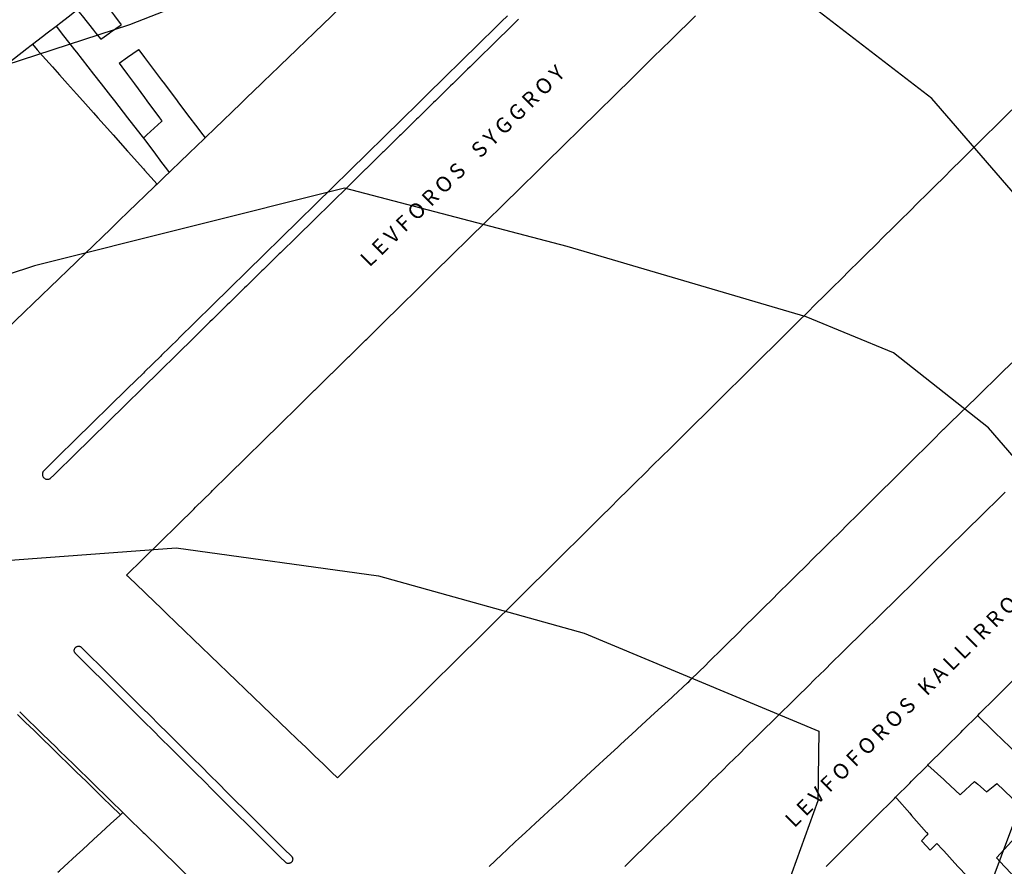
# Model space of a CAD drawing. Units: inches. Extents: x 198200 to 203150, y 439200 to 443400.
# Drawn here: x 200571 to 200687, y 439482 to 439582 of the extents above; entities that cross this region are included whole.
import ezdxf

# ---------------------------------------------------------------- set-up
doc = ezdxf.new("R2010")
doc.units = ezdxf.units.IN
doc.header["$MEASUREMENT"] = 0
for name, color, linetype in [('ANNO_streets', 5, 'CONTINUOUS'), ('Buildings', 252, 'CONTINUOUS'), ('ISO1NEW', 90, 'CONTINUOUS'), ('ISO_1M', 85, 'CONTINUOUS'), ('ISO_5M', 86, 'CONTINUOUS'), ('lim', 251, 'CONTINUOUS')]:
    doc.layers.add(name, color=color, linetype=linetype)
doc.styles.get("Standard").update_dxf_attribs({"font": 'grtxt.shx', "height": 0.2})

msp = doc.modelspace()

# ---------------------------------------------------------------- linework, layer by layer
at = {"layer": 'Buildings', "linetype": 'Continuous'}
for points in [[(200580.535, 439584.954), (200580.983, 439584.347), (200582, 439582.972), (200582.462, 439582.346), (200583.248, 439581.285)], [(200575.59, 439581.14), (200576, 439581.456), (200577.154, 439582.346), (200578, 439582.998), (200578.078, 439583.059)], [(200578.078, 439583.059), (200578.645, 439582.346), (200580, 439580.647), (200580.24, 439580.345), (200580.837, 439579.597)], [(200609.086, 439583.355), (200608.039, 439582.346), (200608, 439582.309), (200606, 439580.382), (200605.961, 439580.345), (200604, 439578.456), (200603.884, 439578.345), (200602, 439576.53), (200601.807, 439576.344), (200600, 439574.603), (200599.729, 439574.343), (200598, 439572.677), (200597.652, 439572.342), (200596, 439570.751), (200595.574, 439570.341), (200594, 439568.824), (200593.497, 439568.34), (200593.124, 439567.981)], [(200583.893, 439516.569), (200584, 439516.674), (200585.673, 439518.319), (200586, 439518.64), (200587.709, 439520.319), (200588, 439520.605), (200589.744, 439522.32), (200590, 439522.571), (200591.78, 439524.321), (200592, 439524.537), (200593.815, 439526.322), (200594, 439526.503), (200595.851, 439528.323), (200596, 439528.469), (200597.887, 439530.324), (200598, 439530.435), (200599.922, 439532.325), (200600, 439532.401), (200601.958, 439534.326), (200602, 439534.366), (200603.994, 439536.326), (200604, 439536.332), (200606, 439538.298), (200606.029, 439538.327), (200608, 439540.264), (200608.065, 439540.328), (200610, 439542.23), (200610.1, 439542.329), (200612, 439544.196), (200612.136, 439544.33), (200614, 439546.161), (200614.172, 439546.331), (200616, 439548.127), (200616.207, 439548.332), (200618, 439550.093), (200618.243, 439550.332), (200620, 439552.059), (200620.279, 439552.333), (200622, 439554.025), (200622.314, 439554.334), (200624, 439555.991), (200624.35, 439556.335), (200626, 439557.957), (200626.385, 439558.336), (200628, 439559.922), (200628.421, 439560.337), (200630, 439561.888), (200630.457, 439562.338), (200632, 439563.854), (200632.492, 439564.339), (200634, 439565.82), (200634.528, 439566.339), (200636, 439567.786), (200636.564, 439568.34), (200638, 439569.752), (200638.599, 439570.341), (200640, 439571.718), (200640.635, 439572.342), (200642, 439573.683), (200642.67, 439574.343), (200644, 439575.649), (200644.706, 439576.344), (200646, 439577.615), (200646.742, 439578.345), (200648, 439579.581), (200648.777, 439580.345), (200650, 439581.547), (200650.813, 439582.346)], [(200575.59, 439581.14), (200576, 439580.613), (200576.208, 439580.345), (200577.768, 439578.345), (200578, 439578.047), (200579.327, 439576.344), (200580, 439575.481), (200580.887, 439574.343), (200582, 439572.915), (200582.446, 439572.342), (200584, 439570.349), (200584.006, 439570.341), (200585.565, 439568.34), (200585.865, 439567.957)], [(200580.837, 439579.597), (200581.906, 439580.345), (200582, 439580.411), (200583.248, 439581.285)], [(200570, 439576.829), (200571.965, 439578.345), (200572, 439578.372), (200572.8, 439578.989)], [(200572.8, 439578.989), (200573.374, 439578.345), (200574, 439577.644), (200575.16, 439576.344), (200576, 439575.403), (200576.945, 439574.343), (200578, 439573.162), (200578.731, 439572.342), (200580, 439570.921), (200580.517, 439570.341), (200582, 439568.68), (200582.302, 439568.34), (200584, 439566.439), (200584.088, 439566.339), (200585.874, 439564.339), (200586, 439564.198), (200587.478, 439562.542)], [(200583.006, 439576.789), (200584, 439577.481), (200585.238, 439578.345), (200585.287, 439578.379)], [(200585.287, 439578.379), (200585.312, 439578.345), (200586, 439577.433), (200586.82, 439576.344), (200588, 439574.779), (200588.328, 439574.343), (200589.836, 439572.342), (200590, 439572.125), (200591.344, 439570.341), (200592, 439569.472), (200592.852, 439568.34), (200593.124, 439567.981)], [(200583.006, 439576.789), (200583.333, 439576.344), (200584, 439575.44), (200584.808, 439574.343), (200586, 439572.726), (200586.283, 439572.342), (200587.757, 439570.341), (200588, 439570.013), (200588.048, 439569.948)], [(200608.687, 439492.716), (200610, 439494.016), (200610.295, 439494.308), (200612, 439495.997), (200612.315, 439496.309), (200614, 439497.977), (200614.335, 439498.31), (200616, 439499.958), (200616.355, 439500.311), (200618, 439501.939), (200618.376, 439502.312), (200620, 439503.92), (200620.396, 439504.313), (200622, 439505.901), (200622.416, 439506.313), (200624, 439507.881), (200624.437, 439508.314), (200626, 439509.862), (200626.457, 439510.315), (200628, 439511.843), (200628.477, 439512.316), (200630, 439513.824), (200630.497, 439514.317), (200632, 439515.805), (200632.518, 439516.318), (200634, 439517.785), (200634.538, 439518.319), (200636, 439519.766), (200636.558, 439520.319), (200638, 439521.747), (200638.578, 439522.32), (200640, 439523.728), (200640.599, 439524.321), (200642, 439525.709), (200642.619, 439526.322), (200644, 439527.689), (200644.639, 439528.323), (200646, 439529.67), (200646.659, 439530.324), (200648, 439531.651), (200648.68, 439532.325), (200650, 439533.632), (200650.7, 439534.326), (200652, 439535.613), (200652.72, 439536.326), (200654, 439537.593), (200654.741, 439538.327), (200656, 439539.574), (200656.761, 439540.328), (200658, 439541.555), (200658.781, 439542.329), (200660, 439543.536), (200660.801, 439544.33), (200662, 439545.517), (200662.822, 439546.331), (200664, 439547.497), (200664.842, 439548.332), (200666, 439549.478), (200666.862, 439550.332), (200668, 439551.459), (200668.882, 439552.333), (200670, 439553.44), (200670.903, 439554.334), (200672, 439555.42), (200672.923, 439556.335), (200674, 439557.401), (200674.943, 439558.336), (200676, 439559.382), (200676.963, 439560.337), (200678, 439561.363), (200678.984, 439562.338), (200680, 439563.344), (200681.004, 439564.339), (200682, 439565.324), (200683.024, 439566.339), (200684, 439567.305), (200685.045, 439568.34), (200686, 439569.286), (200687.065, 439570.341), (200688, 439571.267)], [(200588.048, 439569.948), (200588, 439569.904), (200586.285, 439568.34), (200586, 439568.08), (200585.865, 439567.957)], [(200587.478, 439562.542), (200587.266, 439562.338), (200586, 439561.118), (200585.189, 439560.337), (200584, 439559.191), (200583.111, 439558.336), (200582, 439557.265), (200581.034, 439556.335), (200580, 439555.339), (200578.957, 439554.334), (200578, 439553.412), (200576.879, 439552.333), (200576, 439551.486), (200574.802, 439550.332), (200574, 439549.56), (200572.725, 439548.332), (200572, 439547.633), (200570.647, 439546.331), (200570, 439545.707), (200568.57, 439544.33), (200568, 439543.78), (200566.493, 439542.329), (200566, 439541.854), (200565.495, 439541.368)], [(200583.893, 439516.569), (200584, 439516.466), (200584.153, 439516.318), (200586, 439514.541), (200586.233, 439514.317), (200588, 439512.617), (200588.313, 439512.316), (200590, 439510.693), (200590.393, 439510.315), (200592, 439508.769), (200592.472, 439508.314), (200594, 439506.845), (200594.552, 439506.313), (200596, 439504.921), (200596.632, 439504.313), (200598, 439502.997), (200598.712, 439502.312), (200600, 439501.073), (200600.792, 439500.311), (200602, 439499.149), (200602.871, 439498.31), (200604, 439497.225), (200604.951, 439496.309), (200606, 439495.301), (200607.031, 439494.308), (200608, 439493.376), (200608.687, 439492.716)], [(200678.133, 439494.22), (200678.222, 439494.308), (200680, 439496.077), (200680.233, 439496.309), (200682, 439498.066), (200682.245, 439498.31), (200684, 439500.056), (200684.256, 439500.311), (200686, 439502.045), (200686.268, 439502.312), (200688, 439504.034), (200688.279, 439504.313), (200689.895, 439505.92)], [(200683.975, 439500.031), (200684, 439500.006), (200685.742, 439498.31), (200686, 439498.06), (200687.798, 439496.309), (200688, 439496.113), (200689.854, 439494.308), (200690, 439494.166), (200691.91, 439492.307), (200692, 439492.22), (200693.965, 439490.306), (200694, 439490.273), (200695.619, 439488.698)], [(200678.133, 439494.22), (200680, 439492.506), (200680.215, 439492.307), (200681.928, 439490.736)], [(200681.928, 439490.736), (200682, 439490.8), (200683.635, 439492.273)], [(200683.635, 439492.273), (200684, 439491.96), (200685.037, 439491.071)], [(200685.037, 439491.071), (200686, 439491.843), (200686.236, 439492.033)], [(200686.236, 439492.033), (200688, 439490.357), (200688.053, 439490.306), (200690, 439488.458), (200690.16, 439488.306), (200690.499, 439487.985)], [(200666.154, 439482.303), (200668, 439484.139), (200668.165, 439484.304), (200670, 439486.128), (200670.177, 439486.305), (200672, 439488.118), (200672.188, 439488.306), (200674, 439490.107), (200674.2, 439490.306), (200674.344, 439490.45)], [(200674.344, 439490.45), (200674.469, 439490.306), (200676, 439488.564), (200676.226, 439488.306), (200677.983, 439486.305), (200678, 439486.286), (200678.147, 439486.119)], [(200575.795, 439481.609), (200576, 439481.797), (200576.551, 439482.303), (200578, 439483.632), (200578.732, 439484.304), (200580, 439485.468), (200580.912, 439486.305), (200582, 439487.303), (200583.092, 439488.306), (200583.453, 439488.637)], [(200583.453, 439488.637), (200583.792, 439488.306), (200584, 439488.103), (200585.844, 439486.305), (200586, 439486.153), (200587.896, 439484.304), (200588, 439484.203), (200589.948, 439482.303), (200590, 439482.252), (200592, 439480.302), (200592, 439480.302), (200594, 439478.352), (200594.051, 439478.301), (200594.827, 439477.546)], [(200690.499, 439487.985), (200690, 439487.443), (200688.951, 439486.305), (200688, 439485.272), (200687.108, 439484.304), (200686.205, 439483.324)], [(200678.147, 439486.119), (200678, 439485.963), (200677.383, 439485.31)], [(200677.383, 439485.31), (200678, 439484.643), (200678.314, 439484.304), (200678.388, 439484.225)], [(200678.388, 439484.225), (200678.469, 439484.304), (200679.198, 439485.014)], [(200679.198, 439485.014), (200679.845, 439484.304), (200680, 439484.135), (200681.671, 439482.303), (200682, 439481.943), (200683.497, 439480.302), (200684, 439479.752), (200685.323, 439478.301), (200686, 439477.561), (200686.063, 439477.492)], [(200686.205, 439483.324), (200687.155, 439482.303), (200688, 439481.397), (200688.719, 439480.626)]]:
    msp.add_lwpolyline(points, dxfattribs=at)
at = {"layer": 'ISO1NEW', "linetype": 'Continuous'}
for points in [[(200712.65, 439533.275), (200678.609, 439572.633), (200648.537, 439595.803), (200628.231, 439598.502), (200584.21, 439581.293), (200547.89, 439569.444), (200525.402, 439571.279), (200481.444, 439564.696), (200434.353, 439554.666), (200381.442, 439551.639), (200339.771, 439546.583), (200328.02, 439545.896), (200286.583, 439551.709), (200236.88, 439558.925), (200205.774, 439567.324), (200155.506, 439579.081), (200111.113, 439586.585), (200094.812, 439588.653), (200068.345, 439586.753), (200028.682, 439583.068), (200006.61, 439581.199), (199979.59, 439596.998), (199908.782, 439654.657)], [(200617.608, 439349.66), (200646.938, 439402.601), (200664.913, 439432.151), (200681.125, 439468.316), (200693.795, 439502.342), (200694.324, 439510.318), (200695.167, 439515.586), (200696.614, 439520.77), (200685.267, 439533.889), (200674.079, 439542.722), (200663.816, 439546.953), (200635.706, 439555.22), (200609.533, 439562.083), (200573.073, 439552.935), (200536.727, 439540.993), (200522.9, 439539.906), (200504.875, 439543.462), (200487.218, 439546.788), (200466.913, 439542.443), (200443.367, 439537.427), (200403.296, 439534.518), (200365.646, 439528.086)]]:
    msp.add_lwpolyline(points, dxfattribs=at)
at = {"layer": 'ISO_1M', "linetype": 'Continuous'}
for points in [[(200712.65, 439533.275), (200678.609, 439572.633), (200648.537, 439595.803), (200628.231, 439598.502), (200584.21, 439581.293), (200547.89, 439569.444), (200525.402, 439571.279), (200481.444, 439564.696), (200434.353, 439554.666), (200381.442, 439551.639), (200339.771, 439546.583), (200328.02, 439545.896), (200286.583, 439551.709), (200236.88, 439558.925), (200205.774, 439567.324), (200155.506, 439579.081), (200111.113, 439586.585), (200094.812, 439588.653), (200068.345, 439586.753), (200028.682, 439583.068), (200006.61, 439581.199), (199979.59, 439596.998), (199908.782, 439654.657)], [(200617.608, 439349.66), (200646.938, 439402.601), (200664.913, 439432.151), (200681.125, 439468.316), (200693.795, 439502.342), (200694.324, 439510.318), (200695.167, 439515.586), (200696.614, 439520.77), (200685.267, 439533.889), (200674.079, 439542.722), (200663.816, 439546.953), (200635.706, 439555.22), (200609.533, 439562.083), (200573.073, 439552.935), (200536.727, 439540.993), (200522.9, 439539.906), (200504.875, 439543.462), (200487.218, 439546.788), (200466.913, 439542.443), (200443.367, 439537.427), (200403.296, 439534.518), (200365.646, 439528.086)]]:
    msp.add_lwpolyline(points, dxfattribs=at)
at = {"layer": 'ISO_5M', "linetype": 'Continuous'}
msp.add_lwpolyline([(200520.66, 439508.002), (200560.669, 439517.6), (200589.728, 439519.752), (200613.52, 439516.459), (200637.726, 439509.728), (200665.291, 439498.188), (200665.186, 439490.014), (200658.573, 439471.666), (200646.52, 439444.21), (200598.983, 439368.497)], dxfattribs=at)
at = {"layer": 'lim', "linetype": 'Continuous'}
for points in [[(200628.701, 439582.346), (200628, 439581.659), (200626.66, 439580.345), (200626, 439579.697), (200624.62, 439578.345), (200624, 439577.736), (200622.58, 439576.344), (200622, 439575.774), (200620.54, 439574.343), (200620, 439573.813), (200618.5, 439572.342), (200618, 439571.851), (200616.46, 439570.341), (200616.46, 439570.341), (200616, 439569.89), (200614.419, 439568.34), (200614, 439567.929), (200612.379, 439566.339), (200612, 439565.967), (200610.339, 439564.339), (200610, 439564.006), (200608.299, 439562.338), (200608, 439562.044), (200606.259, 439560.337), (200606, 439560.083), (200604.218, 439558.336), (200604, 439558.121), (200602.178, 439556.335), (200602, 439556.16), (200600.138, 439554.334), (200600, 439554.198), (200598.098, 439552.333), (200598, 439552.237), (200596.058, 439550.332), (200596, 439550.275), (200594.017, 439548.332), (200594, 439548.314), (200592, 439546.353), (200591.977, 439546.331), (200590, 439544.391), (200589.937, 439544.33), (200588, 439542.43), (200587.897, 439542.329), (200586, 439540.468), (200585.857, 439540.328), (200584, 439538.507), (200583.816, 439538.327), (200582, 439536.545), (200581.776, 439536.326), (200580, 439534.584), (200579.736, 439534.326), (200578, 439532.622), (200577.696, 439532.325), (200576, 439530.661), (200575.656, 439530.324), (200574.106, 439528.804)], [(200630, 439581.939), (200628.374, 439580.345), (200628, 439579.978), (200626.334, 439578.345), (200626, 439578.016), (200624.294, 439576.344), (200624, 439576.055), (200622.254, 439574.343), (200622, 439574.094), (200620.214, 439572.342), (200620, 439572.132), (200618.173, 439570.341), (200618, 439570.171), (200618, 439570.171), (200616.133, 439568.34), (200616, 439568.209), (200614.093, 439566.339), (200614, 439566.248), (200612.053, 439564.339), (200612, 439564.286), (200610.013, 439562.338), (200610, 439562.325), (200608, 439560.363), (200607.972, 439560.337), (200606, 439558.402), (200605.932, 439558.336), (200604, 439556.44), (200603.892, 439556.335), (200602, 439554.479), (200601.852, 439554.334), (200600, 439552.518), (200599.812, 439552.333), (200598, 439550.556), (200597.771, 439550.332), (200596, 439548.595), (200595.731, 439548.332), (200594, 439546.633), (200593.691, 439546.331), (200592, 439544.672), (200591.651, 439544.33), (200590, 439542.71), (200589.611, 439542.329), (200588, 439540.749), (200587.57, 439540.328), (200586, 439538.787), (200585.53, 439538.327), (200584, 439536.826), (200583.49, 439536.326), (200582, 439534.865), (200581.45, 439534.326), (200580, 439532.903), (200579.41, 439532.325), (200578, 439530.942), (200577.37, 439530.324), (200576, 439528.98), (200575.329, 439528.323), (200574.946, 439527.947)], [(200572.8, 439578.989), (200574, 439579.914), (200574.559, 439580.345), (200575.59, 439581.141)], [(200585.87, 439567.962), (200586, 439567.787), (200587.076, 439566.339), (200588, 439565.098), (200588.564, 439564.339), (200588.89, 439563.902)], [(200593.124, 439567.981), (200592, 439566.898), (200591.42, 439566.339), (200590, 439564.971), (200589.343, 439564.339), (200588, 439563.044), (200587.478, 439562.542)], [(200626.539, 439482.303), (200628, 439483.68), (200628.662, 439484.304), (200629.635, 439485.221), (200630, 439485.557), (200630.81, 439486.305), (200632, 439487.402), (200632.98, 439488.306), (200634, 439489.246), (200635.149, 439490.306), (200636, 439491.09), (200637.319, 439492.307), (200638, 439492.935), (200639.489, 439494.308), (200640, 439494.779), (200641.658, 439496.309), (200642, 439496.624), (200643.828, 439498.31), (200644, 439498.468), (200645.997, 439500.311), (200646, 439500.313), (200648, 439502.157), (200648.167, 439502.312), (200649.861, 439503.874), (200650, 439504.011), (200650.305, 439504.313), (200652, 439505.986), (200652.331, 439506.313), (200654, 439507.961), (200654.357, 439508.314), (200656, 439509.937), (200656.383, 439510.315), (200658, 439511.912), (200658.409, 439512.316), (200658.687, 439512.591), (200660, 439513.893), (200660.427, 439514.317), (200662, 439515.876), (200662.445, 439516.318), (200664, 439517.86), (200664.462, 439518.319), (200666, 439519.843), (200666.48, 439520.319), (200668, 439521.827), (200668.497, 439522.32), (200670, 439523.81), (200670.515, 439524.321), (200672, 439525.793), (200672.532, 439526.322), (200674, 439527.777), (200674.55, 439528.323), (200676, 439529.76), (200676.568, 439530.324), (200678, 439531.744), (200678.585, 439532.325), (200679.985, 439533.713), (200680, 439533.727), (200680.614, 439534.326), (200682, 439535.676), (200682.667, 439536.326), (200684, 439537.625), (200684.72, 439538.327), (200686, 439539.574), (200686.773, 439540.328), (200688, 439541.523)], [(200574.106, 439528.804), (200574.07, 439528.752), (200574.039, 439528.696), (200574.015, 439528.638), (200574, 439528.589), (200573.996, 439528.577), (200573.984, 439528.515), (200573.979, 439528.452), (200573.98, 439528.389), (200573.988, 439528.326), (200573.988, 439528.323), (200574, 439528.276), (200574.003, 439528.264), (200574.024, 439528.204), (200574.051, 439528.147), (200574.083, 439528.093), (200574.122, 439528.042), (200574.165, 439527.996), (200574.213, 439527.954), (200574.265, 439527.918), (200574.321, 439527.888), (200574.379, 439527.863), (200574.44, 439527.845), (200574.502, 439527.833), (200574.565, 439527.827), (200574.628, 439527.829), (200574.691, 439527.837), (200574.753, 439527.851), (200574.813, 439527.872), (200574.87, 439527.899), (200574.924, 439527.932), (200574.946, 439527.947)], [(200642.501, 439482.303), (200644, 439483.779), (200644.533, 439484.304), (200646, 439485.747), (200646.566, 439486.305), (200648, 439487.716), (200648.598, 439488.306), (200650, 439489.685), (200650.631, 439490.306), (200652, 439491.654), (200652.664, 439492.307), (200654, 439493.622), (200654.696, 439494.308), (200656, 439495.591), (200656.729, 439496.309), (200658, 439497.56), (200658.761, 439498.31), (200660, 439499.529), (200660.794, 439500.311), (200662, 439501.498), (200662.826, 439502.312), (200664, 439503.466), (200664.859, 439504.313), (200666, 439505.435), (200666.892, 439506.313), (200668, 439507.404), (200668.924, 439508.314), (200670, 439509.373), (200670.957, 439510.315), (200672, 439511.342), (200672.989, 439512.316), (200674, 439513.31), (200675.022, 439514.317), (200676, 439515.279), (200677.055, 439516.318), (200678, 439517.248), (200679.087, 439518.319), (200680, 439519.217), (200680.138, 439519.353), (200681.123, 439520.319), (200682, 439521.18), (200683.161, 439522.32), (200684, 439523.143), (200685.2, 439524.321), (200686, 439525.106), (200687.239, 439526.322)], [(200577.928, 439507.296), (200577.888, 439507.33), (200577.851, 439507.369), (200577.819, 439507.41), (200577.792, 439507.456), (200577.769, 439507.503), (200577.751, 439507.553), (200577.739, 439507.604), (200577.732, 439507.657), (200577.73, 439507.71), (200577.734, 439507.762), (200577.744, 439507.814), (200577.759, 439507.865), (200577.779, 439507.914), (200577.804, 439507.96), (200577.834, 439508.004), (200577.868, 439508.044), (200577.907, 439508.08), (200577.949, 439508.113), (200577.994, 439508.14), (200578, 439508.142), (200578.041, 439508.163), (200578.091, 439508.181), (200578.143, 439508.193), (200578.195, 439508.2), (200578.248, 439508.201), (200578.3, 439508.197), (200578.352, 439508.188), (200578.403, 439508.173), (200578.452, 439508.153), (200578.498, 439508.127), (200578.542, 439508.098), (200578.582, 439508.063), (200578.619, 439508.025), (200578.634, 439508.006)], [(200603.226, 439483.549), (200602.466, 439484.304), (200602, 439484.768), (200600.454, 439486.305), (200600, 439486.757), (200598.442, 439488.306), (200598, 439488.746), (200596.43, 439490.306), (200596, 439490.735), (200594.418, 439492.307), (200594, 439492.724), (200592.406, 439494.308), (200592, 439494.713), (200590.394, 439496.309), (200590, 439496.702), (200588.383, 439498.31), (200588, 439498.691), (200586.371, 439500.311), (200586, 439500.68), (200584.359, 439502.312), (200584, 439502.669), (200582.347, 439504.313), (200582, 439504.658), (200580.335, 439506.313), (200580, 439506.647), (200578.634, 439508.006)], [(200602.52, 439482.839), (200602, 439483.356), (200601.046, 439484.304), (200600, 439485.345), (200599.034, 439486.305), (200598, 439487.334), (200597.022, 439488.306), (200596, 439489.323), (200595.01, 439490.306), (200594, 439491.312), (200592.998, 439492.307), (200592, 439493.301), (200590.986, 439494.308), (200590, 439495.29), (200588.975, 439496.309), (200588, 439497.279), (200586.963, 439498.31), (200586, 439499.268), (200584.951, 439500.311), (200584, 439501.257), (200582.939, 439502.312), (200582, 439503.246), (200580.927, 439504.313), (200580, 439505.235), (200578.915, 439506.313), (200578, 439507.224), (200577.928, 439507.296)], [(200571.039, 439500.182), (200572, 439499.244), (200572.958, 439498.31), (200574, 439497.294), (200575.01, 439496.309), (200576, 439495.344), (200577.062, 439494.308), (200578, 439493.394), (200579.114, 439492.307), (200580, 439491.444), (200581.166, 439490.306), (200582, 439489.494), (200583.157, 439488.366)], [(200571.313, 439500.476), (200571.481, 439500.311), (200572, 439499.806), (200573.533, 439498.31), (200574, 439497.855), (200575.585, 439496.309), (200576, 439495.905), (200577.637, 439494.308), (200578, 439493.954), (200579.688, 439492.307), (200580, 439492.004), (200581.74, 439490.306), (200582, 439490.053), (200583.453, 439488.637)], [(200674.344, 439490.45), (200676, 439492.097), (200676.211, 439492.307), (200678, 439494.087), (200678.133, 439494.22)], [(200603.226, 439483.549), (200603.266, 439483.515), (200603.303, 439483.476), (200603.335, 439483.435), (200603.362, 439483.389), (200603.385, 439483.342), (200603.403, 439483.292), (200603.415, 439483.241), (200603.422, 439483.188), (200603.424, 439483.135), (200603.42, 439483.083), (200603.41, 439483.031), (200603.395, 439482.98), (200603.375, 439482.931), (200603.35, 439482.885), (200603.32, 439482.841), (200603.286, 439482.801), (200603.247, 439482.765), (200603.205, 439482.732), (200603.16, 439482.705), (200603.113, 439482.682), (200603.063, 439482.664), (200603.011, 439482.652), (200602.959, 439482.645), (200602.906, 439482.644), (200602.854, 439482.648), (200602.802, 439482.657), (200602.751, 439482.672), (200602.702, 439482.692), (200602.656, 439482.718), (200602.612, 439482.747), (200602.572, 439482.782), (200602.535, 439482.82), (200602.52, 439482.839)]]:
    msp.add_lwpolyline(points, dxfattribs=at)

# ---------------------------------------------------------------- texts
at = {"layer": 'ANNO_streets', "linetype": 'Continuous'}
for s, rotation, p in [('L E V F O R O S    S Y G G R O Y', 44.47118, (200612.454, 439552.707)), ('L E V F O F O R O S   K A L L I R R O H S', 44.81642, (200662.42, 439486.764))]:
    msp.add_text(s, height=1.8, rotation=rotation, dxfattribs=at).set_placement(p)

doc.saveas('drawing.dxf')
